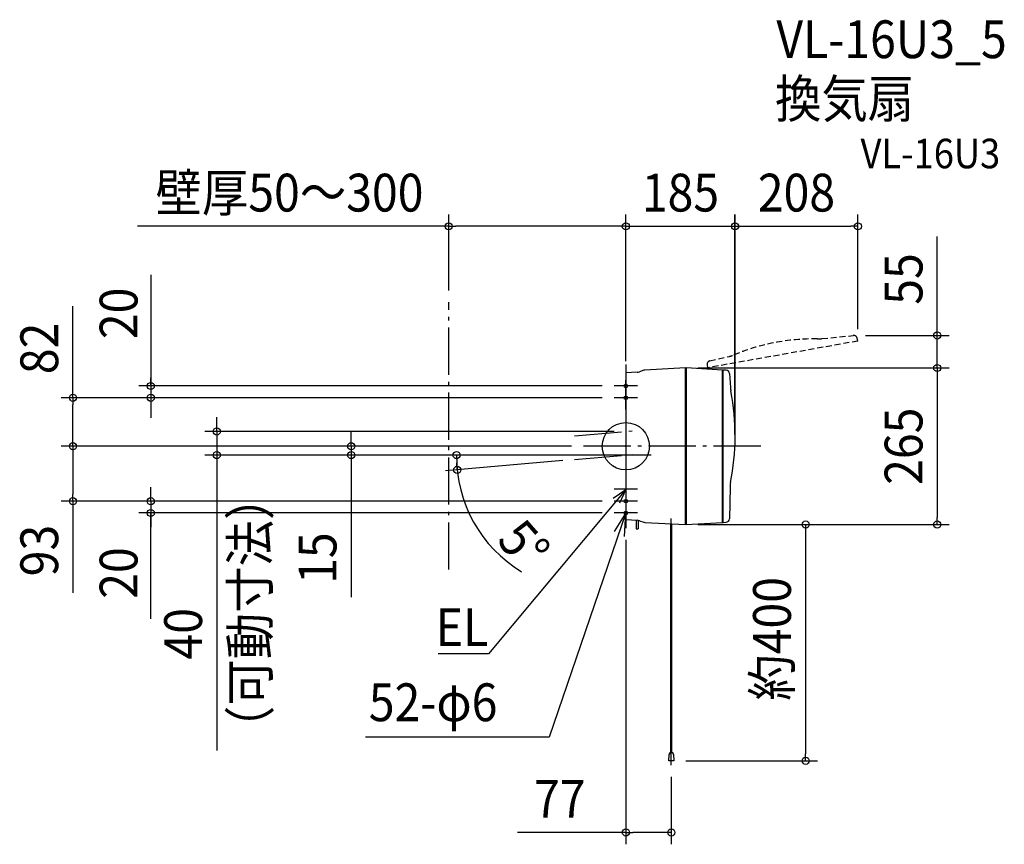
# Model space of a CAD drawing. Extents: x -1026 to 641, y -674 to 722.
import ezdxf
from ezdxf.enums import TextEntityAlignment as Align

# ---------------------------------------------------------------- set-up
doc = ezdxf.new("R2010")
doc.units = 0
doc.header["$LTSCALE"] = 20
doc.header["$PDMODE"] = 3
doc.header["$PDSIZE"] = -2
doc.linetypes.add('DASHDOT', pattern=[5.5, 4, -0.6, 0.3, -0.6])
doc.linetypes.add('DASHED', pattern=[0.75, 0.5, -0.25])
doc.layers.get('DEFPOINTS').update_dxf_attribs({"linetype": 'CONTINUOUS'})
for name, color, linetype in [('ARRANGE', 1, 'CONTINUOUS'), ('BASIS', 6, 'DASHDOT'), ('DETAIL', 5, 'CONTINUOUS'), ('ETC', 61, 'CONTINUOUS'), ('FIX', 11, 'CONTINUOUS'), ('NOTE', 4, 'CONTINUOUS'), ('OUTLINE', 3, 'CONTINUOUS'), ('SERVICESPACE', 2, 'DASHDOT'), ('SIZE', 30, 'CONTINUOUS')]:
    doc.layers.add(name, color=color, linetype=linetype)
doc.styles.get("Standard").update_dxf_attribs({"font": 'SIMPLEX.shx', "width": 0.9, "height": 64, "bigfont": 'BIGFONT.shx'})

msp = doc.modelspace()

# ---------------------------------------------------------------- linework, layer by layer
at = {"layer": 'ARRANGE', "color": 1, "linetype": 'CONTINUOUS'}
msp.add_circle((0, 0), 40, dxfattribs=at)
msp.add_point((0, 0), dxfattribs=at)
at = {"layer": 'BASIS', "color": 6, "linetype": 'DASHDOT'}
for p, q in [((0, 138.4), (0, -138.4)), ((-86.8, 17.4), (16, 26.4)), ((228.5, 0), (-72.2, 0)), ((-86.8, -22.6), (16, -13.6)), ((-86.8, -22.6), (16, -13.6)), ((42.9, -15), (-85.6, -15)), ((77, -192.5), (77, -122.5)), ((77, -539.6), (77, -125.4))]:
    msp.add_line(p, q, dxfattribs=at)
at = {"layer": 'DEFPOINTS', "color": 30, "linetype": 'CONTINUOUS'}
for p in [(0, 372.3), (393, 372.3), (0, 345.3), (-300, 243.9), (386, 187.5), (393, 178), (102, 132.5), (102, 132.5), (527.3, 132.5), (-20, 82), (0, 25), (-72.2, 0), (-72.2, 0), (-72.2, 0), (184.8, 0), (-936.3, 0), (-692.7, -15), (-465, 0), (-85.6, -15), (0, -15), (0, -15), (16, -13.6), (42.9, -15), (-286.6, -23.3), (-86.8, -22.6), (-936.3, -93), (-20, -93), (102, -132.5), (102, -132.5), (527.3, -132.5), (0, -138.4), (81.4, -532.5), (304.5, -532.5), (77, -539.6), (0, -653.8)]:
    msp.add_point(p, dxfattribs=at)
at = {"layer": 'DETAIL', "color": 5, "linetype": 'DASHED'}
for p, q in [((332, 182.2), (385.1, 187.4)), ((393, 178), (138.3, 132.8)), ((393, 178), (391.9, 182.8)), ((142.3, 144.4), (175.3, 152.1)), ((137.7, 137.9), (138.3, 132.8))]:
    msp.add_line(p, q, dxfattribs=at)
at = {"layer": 'DETAIL', "color": 5, "linetype": 'CONTINUOUS'}
for p, q in [((19, 125.2), (0, 124.2)), ((0, 124.2), (0, -124.2)), ((30.2, 128.5), (22.9, 126)), ((101, 132.5), (31.9, 128.9)), ((101, -132.5), (101, 132.5)), ((101, 132.5), (102, 132.5)), ((163.7, 129), (102, 132.5)), ((102, 132.5), (102, -132.5)), ((163.7, -129), (163.7, 129)), ((163.7, 129), (164.7, 129)), ((169.8, 128.7), (164.7, 129)), ((164.7, -129), (164.7, 129)), ((175.5, 123), (177.3, 99.2)), ((176.4, -69.1), (175.3, -122.8)), ((0, -124.2), (19, -125.2)), ((17.5, -125.1), (17.5, -140)), ((21, -125.5), (21, -140)), ((22.9, -126), (30.2, -128.5)), ((31.9, -128.9), (101, -132.5)), ((76.2, -493.4), (76.2, -131.2)), ((77.8, -493.3), (77.8, -131.2)), ((102, -132.5), (101, -132.5)), ((102, -132.5), (163.7, -129)), ((163.7, -129), (164.7, -129)), ((164.7, -129), (169.6, -128.7)), ((17.5, -140), (21, -140)), ((76.2, -518.2), (76.2, -153.2)), ((77.8, -518.2), (77.8, -153.2)), ((72.6, -532.5), (73.1, -521.9)), ((81.4, -532.5), (72.6, -532.5)), ((80.9, -521.9), (81.4, -532.5))]:
    msp.add_line(p, q, dxfattribs=at)
at = {"layer": 'DETAIL', "color": 4, "linetype": 'CONTINUOUS'}
for p, q in [((0, -73), (-32.1, -111.4)), ((-21.2, -87.9), (0, -73)), ((0, -73), (-10.9, -96.5))]:
    msp.add_line(p, q, dxfattribs=at)
at = {"layer": 'DETAIL', "color": 5, "linetype": 'DASHED'}
for centre, radius, start, end in [((386, 181.5), 6, 90, 98.8444), ((386, 181.5), 6, 13, 90), ((318.8, -173), 354.7, 89.0906, 112.9064), ((325.1, 226.6), 45, 269.1725, 278.8444), ((165.1, 195.9), 45, 283.0274, 290.3076), ((143.6, 138.6), 6, 103.0274, 187)]:
    msp.add_arc(centre, radius, start, end, dxfattribs=at)
at = {"layer": 'DETAIL', "color": 5, "linetype": 'CONTINUOUS'}
for centre, radius, start, end in [((18.2, 139.2), 14, 273, 289.4338), ((32.2, 122.9), 6, 93, 109.4338), ((169.5, 122.7), 6, 3.0274, 87), ((-212.4, 17.9), 397.6, 348.4785, 10.9682), ((222.2, 101.6), 45, 183.0274, 190.3076), ((221.4, -70), 45, 169.1725, 178.8444), ((18.2, -139.2), 14, 70.5662, 87), ((18.2, -139.2), 14, 70.5662, 87), ((18.2, -139.2), 14, 70.5662, 87), ((32.2, -122.9), 6, 250.5662, 267), ((169.3, -122.7), 6, 273, 358.8444), ((77, -522), 3.89, 2, 178)]:
    msp.add_arc(centre, radius, start, end, dxfattribs=at)
at = {"layer": 'FIX', "color": 11, "linetype": 'CONTINUOUS'}
for centre in [(0, 102), (0, 82), (0, -93), (0, -113)]:
    msp.add_circle(centre, 3, dxfattribs=at)
at = {"layer": 'NOTE', "color": 4, "linetype": 'CONTINUOUS'}
for p, q in [((20, 102), (-20, 102)), ((0, 82), (0, 112)), ((0, 62), (0, 102)), ((20, 82), (-20, 82)), ((20, -72.5), (-20, -72.5)), ((0, -73), (0, -113)), ((20, -93), (-20, -93)), ((0, -93), (0, -133)), ((-32.1, -111.4), (-232.5, -351.2)), ((0, -113), (-130, -492.4)), ((20, -113), (-20, -113)), ((0, -113), (-20, -144.6)), ((-2, -152.6), (0, -113)), ((-232.9, -351.2), (-318, -351.2)), ((-232.5, -351.2), (-232.9, -351.2)), ((-130, -492.4), (-441, -492.4))]:
    msp.add_line(p, q, dxfattribs=at)
at = {"layer": 'OUTLINE', "color": 3, "linetype": 'CONTINUOUS'}
for p, q in [((19, 125.2), (0, 124.2)), ((0, 124.2), (0, -124.2)), ((30.2, 128.5), (22.9, 126)), ((101, 132.5), (31.9, 128.9)), ((101, -132.5), (101, 132.5)), ((101, 132.5), (102, 132.5)), ((102, 132.5), (102, -132.5)), ((163.7, 129), (102, 132.5)), ((163.7, -129), (163.7, 129)), ((163.7, 129), (164.7, 129)), ((164.7, -129), (164.7, 129)), ((169.8, 128.7), (164.7, 129)), ((175.5, 123), (177.3, 99.2)), ((176.4, -69.1), (175.3, -122.8)), ((0, -124.2), (19, -125.2)), ((22.9, -126), (30.2, -128.5)), ((31.9, -128.9), (101, -132.5)), ((102, -132.5), (101, -132.5)), ((102, -132.5), (163.7, -129)), ((163.7, -129), (164.7, -129)), ((164.7, -129), (169.6, -128.7))]:
    msp.add_line(p, q, dxfattribs=at)
for centre, radius, start, end in [((18.2, 139.2), 14, 273, 289.4338), ((32.2, 122.9), 6, 93, 109.4338), ((169.5, 122.7), 6, 3.0274, 87), ((-212.4, 17.9), 397.6, 348.4785, 10.9682), ((222.2, 101.6), 45, 183.0274, 190.3076), ((221.4, -70), 45, 169.1725, 178.8444), ((18.2, -139.2), 14, 70.5662, 87), ((18.2, -139.2), 14, 70.5662, 87), ((18.2, -139.2), 14, 70.5662, 87), ((32.2, -122.9), 6, 250.5662, 267), ((169.3, -122.7), 6, 273, 358.8444)]:
    msp.add_arc(centre, radius, start, end, dxfattribs=at)
at = {"layer": 'SERVICESPACE', "color": 2, "linetype": 'DASHDOT'}
msp.add_line((-300, -208.9), (-300, 243.9), dxfattribs=at)
at = {"layer": 'SIZE', "color": 30, "linetype": 'CONTINUOUS'}
for p, q in [((-300, 263.9), (-300, 392.3)), ((0, 365.3), (0, 392.3)), ((0, 144.2), (0, 392.3)), ((184.8, 20), (184.8, 392.3)), ((185, 20), (185, 392.3)), ((185, 20), (185, 392.3)), ((393, 198), (393, 392.3)), ((-300, 372.3), (-827.2, 372.3)), ((-300, 372.3), (-288, 372.3)), ((-12, 372.3), (-288, 372.3)), ((-12, 372.3), (-24, 372.3)), ((0, 372.3), (-12, 372.3)), ((0, 372.3), (-12, 372.3)), ((0, 372.3), (185, 372.3)), ((184.8, 372.3), (196.8, 372.3)), ((185, 372.3), (197, 372.3)), ((185, 372.3), (197, 372.3)), ((196.8, 372.3), (381, 372.3)), ((197, 372.3), (209, 372.3)), ((393, 372.3), (381, 372.3)), ((527.3, 199.5), (527.3, 354.8)), ((-804.5, 290.4), (-804.5, 102)), ((-936.3, 82), (-936.3, 237.3)), ((406, 187.5), (547.3, 187.5)), ((527.3, 187.5), (527.3, 199.5)), ((527.3, 132.5), (527.3, 187.5)), ((122, 132.5), (547.3, 132.5)), ((122, 132.5), (547.3, 132.5)), ((527.3, 132.5), (527.3, 120.5)), ((527.3, 132.5), (527.3, 120.5)), ((527.3, 120.5), (527.3, -120.5)), ((527.3, 120.5), (527.3, 108.5)), ((-40, 102), (-824.5, 102)), ((-804.5, 114), (-804.5, 116)), ((-804.5, 102), (-804.5, 114)), ((-804.5, 102), (-804.5, 82)), ((-804.5, 102), (-804.5, 82)), ((-40, 82), (-956.3, 82)), ((-936.3, 82), (-936.3, 70)), ((-936.3, 12), (-936.3, 70)), ((-40, 82), (-824.5, 82)), ((-804.5, 82), (-804.5, 70)), ((-804.5, 70), (-804.5, 48)), ((-692.7, 37), (-692.7, 49)), ((-692.7, 25), (-692.7, 37)), ((-20, 25), (-712.7, 25)), ((-692.7, 25), (-692.7, -15)), ((-465, 12), (-465, 24)), ((-936.3, 0), (-936.3, 12)), ((-465, 0), (-465, 12)), ((-92.2, 0), (-956.3, 0)), ((-92.2, 0), (-956.3, 0)), ((-936.3, 0), (-936.3, -12)), ((-936.3, -12), (-936.3, -81)), ((-20, -15), (-712.7, -15)), ((-692.7, -15), (-692.7, -27)), ((-92.2, 0), (-485, 0)), ((-20, -15), (-485, -15)), ((-465, 0), (-465, -15)), ((-465, -15), (-465, -27)), ((-105.6, -15), (-306.7, -15)), ((-286.7, -15), (-286.4, -27)), ((-692.7, -27), (-692.7, -389.2)), ((-465, -27), (-465, -255.5)), ((-106.7, -24.3), (-305.5, -41.7)), ((-285.6, -40), (-286.4, -28)), ((-936.3, -93), (-936.3, -81)), ((-804.5, -81), (-804.5, -69)), ((-804.5, -93), (-804.5, -81)), ((-40, -93), (-956.3, -93)), ((-936.3, -93), (-936.3, -248.3)), ((-40, -93), (-824.5, -93)), ((-804.5, -93), (-804.5, -113)), ((-804.5, -93), (-804.5, -113)), ((-40, -113), (-824.5, -113)), ((-804.5, -292.3), (-804.5, -113)), ((-804.5, -113), (-804.5, -125)), ((-804.5, -125), (-804.5, -137)), ((122, -132.5), (324.5, -132.5)), ((122, -132.5), (547.3, -132.5)), ((304.5, -132.5), (304.5, -144.5)), ((527.3, -132.5), (527.3, -120.5)), ((304.5, -144.5), (304.5, -520.5)), ((0, -158.4), (0, -673.8)), ((-692.7, -382.6), (-692.7, -515.2)), ((101.4, -532.5), (324.5, -532.5)), ((304.5, -532.5), (304.5, -520.5)), ((77, -559.6), (77, -673.8)), ((0, -653.8), (-183.4, -653.8)), ((0, -653.8), (12, -653.8)), ((65, -653.8), (12, -653.8)), ((77, -653.8), (65, -653.8))]:
    msp.add_line(p, q, dxfattribs=at)
for centre in [(-300, 372.3), (0, 372.3), (0, 372.3), (184.8, 372.3), (185, 372.3), (185, 372.3), (393, 372.3), (527.3, 187.5), (527.3, 132.5), (527.3, 132.5), (-804.5, 102), (-936.3, 82), (-804.5, 82), (-692.7, 25), (-936.3, 0), (-936.3, 0), (-465, 0), (-692.7, -15), (-465, -15), (-286.7, -15), (-285.6, -40), (-936.3, -93), (-804.5, -93), (-804.5, -113), (304.5, -132.5), (527.3, -132.5), (304.5, -532.5), (0, -653.8), (77, -653.8)]:
    msp.add_circle(centre, 6, dxfattribs=at)
for centre, radius, start, end in [((-59.6, -17.6), 227.1, 179.3433, 239.0286), ((0, -15), 286.7, 182.3984, 182.6016)]:
    msp.add_arc(centre, radius, start, end, dxfattribs=at)

# ---------------------------------------------------------------- texts
at = {"layer": 'ETC', "color": 61, "linetype": 'CONTINUOUS', "width": 0.9}
for s, height, p in [('VL-16U3_5', 64, (254.9, 656.9)), ('換気扇', 64, (252.7, 556.2)), ('VL-16U3', 50, (397.5, 470.5))]:
    msp.add_text(s, height=height, dxfattribs=at).set_placement(p)
at = {"layer": 'NOTE', "color": 4, "linetype": 'CONTINUOUS', "width": 0.9}
msp.add_text('EL', height=64, dxfattribs=at).set_placement((-233, -338.4), align=Align.RIGHT)
msp.add_text('52-φ6', height=64, dxfattribs=at).set_placement((-435.3, -465.4))
at = {"layer": 'SIZE', "color": 30, "linetype": 'CONTINUOUS', "width": 0.9}
for s, p in [('壁厚50～300', (-569.6, 397.3)), ('185', (92.5, 397.3)), ('208', (288.9, 397.3)), ('77', (-111.8, -628.8))]:
    msp.add_text(s, height=64, dxfattribs=at).set_placement(p, align=Align.CENTER)
for s, rotation, p in [('55', 90, (502.3, 283.1)), ('20', 90, (-827, 224.9)), ('82', 90, (-961.3, 165.6)), ('265', 90, (502.3, 0)), ('5°', 311.2585, (-196.7, -187.6)), ('93', 90, (-961.3, -176.6)), ('15', 90, (-490, -189.4)), ('20', 90, (-827, -214.6)), ('約400', 90, (279.5, -326.1)), ('40', 90, (-717.7, -317.5))]:
    msp.add_text(s, height=64, rotation=rotation, dxfattribs=at).set_placement(p, align=Align.CENTER)
msp.add_text('（可動寸法）', height=64, rotation=90, dxfattribs=at).set_placement((-604.5, -517.8))

doc.saveas('drawing.dxf')
